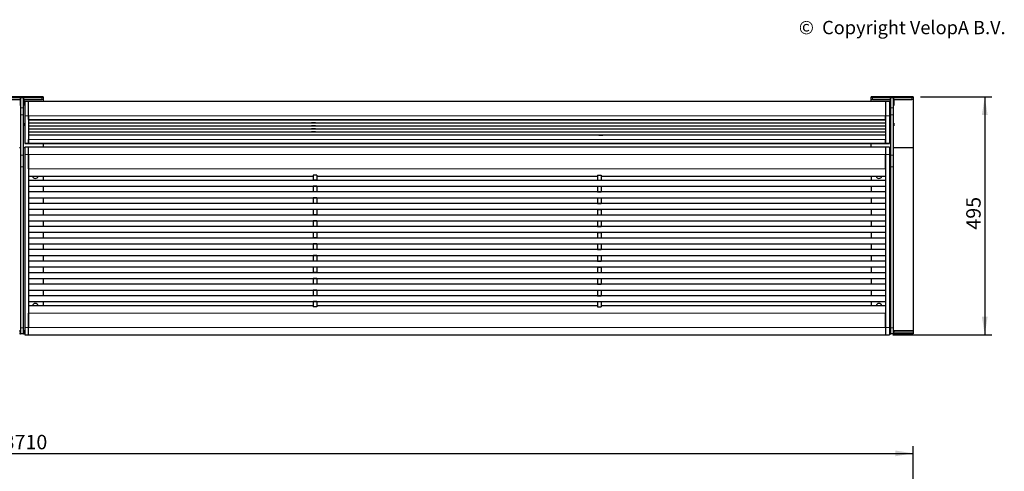
# Paper-space layout 'Sheet2(2)' of a CAD drawing. Units: millimetres. Extents: x 11 to 291, y 13 to 197.
# Drawn here: x 147 to 284, y 135 to 197 of the extents above; entities that cross this region are included whole.
import ezdxf

# ---------------------------------------------------------------- set-up
doc = ezdxf.new("R2010")
doc.units = ezdxf.units.MM
doc.layers.add('-FORMAT-', color=7, linetype='Continuous')
doc.styles.add('SLDTEXTSTYLE0', font='TXT', dxfattribs={"width": 0.7})
doc.dimstyles.new('SLDDIMSTYLE0', dxfattribs={"dimtxt": 2, "dimasz": 2.5, "dimexe": 0, "dimexo": 0.0625, "dimgap": 0.5, "dimtad": 1, "dimdec": 0, "dimlfac": 15, "dimrnd": 1e-09, "dimzin": 12, "dimdsep": 46, "dimtxsty": 'SLDTEXTSTYLE0', "dimsah": 1, "dimcen": 0.09, "dimadec": 0, "dimazin": 3, "dimtfac": 1, "dimtdec": 0, "dimtofl": 0, "dimtmove": 0, "dimatfit": 3, "dimfxl": 0, "dimfrac": 2, "dimtolj": 1, "dimtzin": 12, "dimarcsym": 0})
doc.dimstyles.new('SLDDIMSTYLE1', dxfattribs={"dimtxt": 2, "dimasz": 2.5, "dimexe": 0, "dimexo": 0.0625, "dimgap": 0.5, "dimtad": 1, "dimdec": 1, "dimlfac": 15, "dimrnd": 1e-09, "dimzin": 12, "dimdsep": 46, "dimtxsty": 'SLDTEXTSTYLE0', "dimsah": 1, "dimcen": 0.09, "dimadec": 0, "dimazin": 3, "dimtfac": 1, "dimtdec": 1, "dimtofl": 0, "dimtmove": 0, "dimatfit": 3, "dimfxl": 0, "dimfrac": 2, "dimtolj": 1, "dimtzin": 12, "dimarcsym": 0})

# ---------------------------------------------------------------- blocks, each defined once
blk = doc.blocks.new('_D_7')
at = {"layer": '-FORMAT-'}
for p, q in [((23.7, 98.01), (23.7, 138.24)), ((271.03, 98.01), (271.03, 138.24)), ((23.7, 137.24), (271.03, 137.24))]:
    blk.add_line(p, q, dxfattribs=at)
for points in [[(23.7, 137.24), (26.2, 136.84), (26.2, 137.64)], [(271.03, 137.24), (268.53, 137.64), (268.53, 136.84)]]:
    blk.add_solid(points, dxfattribs=at)
at = {"layer": '-FORMAT-', "insert": (144.8, 139.81), "char_height": 2, "attachment_point": 1, "style": 'SLDTEXTSTYLE0'}
blk.add_mtext('3710', dxfattribs=at)
blk = doc.blocks.new('_D_10')
at = {"layer": '-FORMAT-'}
for p, q in [((272.03, 186.67), (281.95, 186.67)), ((280.95, 186.67), (280.95, 153.69)), ((268.2, 153.69), (281.95, 153.69))]:
    blk.add_line(p, q, dxfattribs=at)
for points in [[(280.95, 186.67), (280.55, 184.17), (281.35, 184.17)], [(280.95, 153.69), (281.35, 156.19), (280.55, 156.19)]]:
    blk.add_solid(points, dxfattribs=at)
at = {"layer": '-FORMAT-', "insert": (278.38, 168.26), "char_height": 2, "attachment_point": 1, "rotation": 90, "style": 'SLDTEXTSTYLE0'}
blk.add_mtext('495', dxfattribs=at)

psp = doc.layouts.new('Sheet2(2)')

# ---------------------------------------------------------------- linework, layer by layer
at = {"color": 7, "linetype": 'Continuous'}
for p, q in [((147.1487, 186.6741), (144.4388, 186.6741)), ((144.632, 186.3327), (147.1487, 186.3327)), ((147.1487, 186.6741), (147.1487, 186.5259)), ((147.1487, 186.3327), (147.1487, 186.5259)), ((147.1487, 185.4858), (147.1487, 186.3327)), ((147.1653, 185.8722), (147.1487, 185.8722)), ((147.5653, 186.6727), (147.1653, 186.6727)), ((147.1653, 186.5245), (147.1653, 186.6727)), ((147.1653, 185.1722), (147.1653, 186.5245)), ((147.5653, 186.6727), (147.5653, 186.5245)), ((147.5653, 185.1722), (147.5653, 186.5245)), ((147.582, 185.8722), (147.5653, 185.8722)), ((150.2919, 186.6741), (147.582, 186.6741)), ((147.582, 186.5259), (147.582, 186.6741)), ((147.582, 186.3327), (147.582, 186.5259)), ((147.582, 186.3327), (147.582, 185.4858)), ((147.582, 186.3327), (150.0987, 186.3327)), ((148.2653, 186.0201), (147.732, 186.0201)), ((147.732, 186.0201), (147.732, 184.0542)), ((267.1987, 186.0201), (148.2653, 186.0201)), ((148.2653, 184.0542), (148.2653, 186.0201)), ((150.2987, 186.6673), (150.2987, 186.2809)), ((150.2987, 186.2809), (150.2987, 186.0201)), ((265.1653, 186.2809), (265.1653, 186.6673)), ((265.1653, 186.0201), (265.1653, 186.2809)), ((267.882, 186.6741), (265.1722, 186.6741)), ((265.3653, 186.3327), (267.882, 186.3327)), ((267.732, 186.0201), (267.1987, 186.0201)), ((267.1987, 186.0201), (267.1987, 184.0542)), ((267.732, 186.0201), (267.732, 184.0542)), ((267.882, 186.6741), (267.882, 186.5259)), ((267.882, 186.3327), (267.882, 186.5259)), ((267.882, 185.4858), (267.882, 186.3327)), ((267.8987, 185.8722), (267.882, 185.8722)), ((268.2987, 186.6727), (267.8987, 186.6727)), ((267.8987, 186.5245), (267.8987, 186.6727)), ((267.8987, 185.1722), (267.8987, 186.5245)), ((268.2987, 186.6727), (268.2987, 186.5245)), ((268.2987, 185.1722), (268.2987, 186.5245)), ((268.3153, 185.8722), (268.2987, 185.8722)), ((271.0252, 186.6741), (268.3153, 186.6741)), ((268.3153, 186.5259), (268.3153, 186.6741)), ((268.3153, 186.3327), (268.3153, 186.5259)), ((268.3153, 186.3327), (268.3153, 185.4858)), ((268.3153, 186.3327), (270.832, 186.3327)), ((271.032, 186.6673), (271.032, 186.2809)), ((271.032, 186.2809), (271.032, 179.6273)), ((147.1653, 185.4858), (147.1487, 185.4858)), ((147.1653, 184.1924), (147.1653, 185.1722)), ((147.582, 185.4858), (147.5653, 185.4858)), ((147.5653, 184.1924), (147.5653, 185.1722)), ((267.8987, 185.4858), (267.882, 185.4858)), ((267.8987, 184.1924), (267.8987, 185.1722)), ((268.3153, 185.4858), (268.2987, 185.4858)), ((268.2987, 184.1924), (268.2987, 185.1722)), ((147.1653, 178.5718), (147.1653, 184.1924)), ((147.5653, 178.5718), (147.5653, 184.1924)), ((147.732, 184.0542), (147.732, 180.2582)), ((148.2653, 183.5365), (148.2653, 184.0542)), ((148.2653, 184.0542), (148.2653, 180.2582)), ((148.2653, 183.5025), (267.1987, 183.5025)), ((187.532, 183.5025), (187.532, 183.4746)), ((188.0653, 183.4746), (187.532, 183.4746)), ((188.0653, 183.5025), (188.0653, 183.4746)), ((227.3987, 183.5025), (227.3987, 183.4746)), ((227.3987, 183.4746), (227.932, 183.4746)), ((227.932, 183.5025), (227.932, 183.4746)), ((267.1987, 184.0542), (267.1987, 180.2582)), ((267.1987, 183.5365), (267.1987, 184.0542)), ((267.732, 184.0542), (267.732, 180.2582)), ((267.8987, 178.5718), (267.8987, 184.1924)), ((268.2987, 178.5718), (268.2987, 184.1924)), ((147.1653, 183.0247), (147.1487, 183.0247)), ((147.1487, 183.0247), (147.1487, 182.6451)), ((147.1653, 182.6451), (147.1487, 182.6451)), ((147.582, 183.0247), (147.5653, 183.0247)), ((147.582, 182.6451), (147.5653, 182.6451)), ((147.582, 183.0247), (147.582, 182.6451)), ((148.2653, 183.0673), (267.1987, 183.0673)), ((148.2653, 182.6532), (267.1987, 182.6532)), ((148.2653, 182.2391), (267.1987, 182.2391)), ((148.2653, 181.825), (267.1987, 181.825)), ((187.532, 183.0673), (187.532, 183.0604)), ((188.0653, 183.0604), (187.532, 183.0604)), ((187.532, 182.6532), (187.532, 182.6463)), ((188.0653, 182.6463), (187.532, 182.6463)), ((187.532, 182.2391), (187.532, 182.2322)), ((188.0653, 182.2322), (187.532, 182.2322)), ((187.532, 181.825), (187.532, 181.8181)), ((188.0653, 181.8181), (187.532, 181.8181)), ((188.0653, 183.0673), (188.0653, 183.0604)), ((188.0653, 182.6532), (188.0653, 182.6463)), ((188.0653, 182.2391), (188.0653, 182.2322)), ((188.0653, 181.825), (188.0653, 181.8181)), ((227.3987, 183.0673), (227.3987, 183.0604)), ((227.3987, 183.0604), (227.932, 183.0604)), ((227.3987, 182.6532), (227.3987, 182.6463)), ((227.3987, 182.6463), (227.932, 182.6463)), ((227.3987, 182.2391), (227.3987, 182.2322)), ((227.3987, 182.2322), (227.932, 182.2322)), ((227.3987, 181.825), (227.3987, 181.8181)), ((227.3987, 181.8181), (227.932, 181.8181)), ((227.932, 183.0673), (227.932, 183.0604)), ((227.932, 182.6532), (227.932, 182.6463)), ((227.932, 182.2391), (227.932, 182.2322)), ((227.932, 181.825), (227.932, 181.8181)), ((267.8987, 183.0247), (267.882, 183.0247)), ((267.882, 183.0247), (267.882, 182.6451)), ((267.8987, 182.6451), (267.882, 182.6451)), ((268.3153, 183.0247), (268.2987, 183.0247)), ((268.3153, 182.6451), (268.2987, 182.6451)), ((268.3153, 183.0247), (268.3153, 182.6451)), ((148.2653, 181.4109), (267.1987, 181.4109)), ((148.2653, 180.2582), (148.2653, 180.7758)), ((187.532, 181.4109), (187.532, 181.3738)), ((188.0653, 181.3738), (187.532, 181.3738)), ((188.0653, 181.4109), (188.0653, 181.3738)), ((227.3987, 181.4109), (227.3987, 181.3738)), ((227.3987, 181.3738), (227.932, 181.3738)), ((227.932, 181.4109), (227.932, 181.3738)), ((267.1987, 180.2582), (267.1987, 180.7758)), ((147.1653, 179.6273), (146.9987, 179.6273)), ((147.732, 179.6273), (147.5653, 179.6273)), ((147.732, 180.2582), (147.732, 180.2241)), ((147.732, 180.2241), (148.2653, 180.2241)), ((148.2653, 179.6939), (147.732, 179.6939)), ((147.732, 179.6939), (147.732, 178.6939)), ((148.2653, 180.2241), (148.2653, 180.2582)), ((148.2653, 180.2241), (267.1987, 180.2241)), ((267.1987, 179.6939), (148.2653, 179.6939)), ((148.2653, 178.6939), (148.2653, 179.6939)), ((150.2987, 180.2241), (150.2987, 179.6939)), ((265.1653, 179.6939), (265.1653, 180.2241)), ((267.1987, 180.2582), (267.1987, 180.2241)), ((267.1987, 180.2241), (267.732, 180.2241)), ((267.732, 179.6939), (267.1987, 179.6939)), ((267.1987, 179.6939), (267.1987, 178.6939)), ((267.732, 180.2582), (267.732, 180.2241)), ((267.732, 179.6939), (267.732, 178.6939)), ((267.8987, 179.6273), (267.732, 179.6273)), ((271.032, 179.6273), (268.2987, 179.6273)), ((271.032, 179.6273), (271.032, 154.2273)), ((147.1653, 176.9619), (147.1653, 178.5718)), ((147.5653, 176.9619), (147.5653, 178.5718)), ((147.732, 178.6939), (147.732, 154.6939)), ((148.2653, 176.6939), (148.2653, 178.6939)), ((148.2653, 178.6939), (148.2653, 154.6939)), ((267.1987, 178.6939), (267.1987, 154.6939)), ((267.1987, 176.6939), (267.1987, 178.6939)), ((267.732, 178.6939), (267.732, 154.6939)), ((267.8987, 176.9619), (267.8987, 178.5718)), ((268.2987, 176.9619), (268.2987, 178.5718)), ((147.1653, 154.6273), (147.1653, 176.9619)), ((147.5653, 154.6273), (147.5653, 176.9619)), ((267.8987, 154.6273), (267.8987, 176.9619)), ((268.2987, 154.6273), (268.2987, 176.9619)), ((148.2653, 175.6939), (187.732, 175.6939)), ((267.1987, 175.0939), (148.2653, 175.0939)), ((150.2987, 175.6939), (150.2987, 175.0939)), ((188.2653, 175.8126), (187.732, 175.8126)), ((187.732, 175.8126), (187.732, 175.107)), ((188.2653, 175.107), (187.732, 175.107)), ((187.732, 175.107), (187.732, 175.0939)), ((188.2653, 175.8126), (188.2653, 175.107)), ((188.2653, 175.6939), (227.1987, 175.6939)), ((188.2653, 175.107), (188.2653, 175.0939)), ((227.1987, 175.8126), (227.732, 175.8126)), ((227.1987, 175.8126), (227.1987, 175.107)), ((227.1987, 175.107), (227.732, 175.107)), ((227.1987, 175.107), (227.1987, 175.0939)), ((227.732, 175.8126), (227.732, 175.107)), ((227.732, 175.6939), (267.1987, 175.6939)), ((227.732, 175.107), (227.732, 175.0939)), ((265.1653, 175.6939), (265.1653, 175.0939)), ((148.2653, 174.2939), (267.1987, 174.2939)), ((150.2987, 174.2939), (150.2987, 173.4939)), ((187.732, 174.2939), (187.732, 174.2803)), ((188.2653, 174.2803), (187.732, 174.2803)), ((187.732, 174.2803), (187.732, 173.507)), ((188.2653, 174.2939), (188.2653, 174.2803)), ((188.2653, 174.2803), (188.2653, 173.507)), ((227.1987, 174.2939), (227.1987, 174.2803)), ((227.1987, 174.2803), (227.732, 174.2803)), ((227.1987, 174.2803), (227.1987, 173.507)), ((227.732, 174.2939), (227.732, 174.2803)), ((227.732, 174.2803), (227.732, 173.507)), ((265.1653, 174.2939), (265.1653, 173.4939)), ((267.1987, 173.4939), (148.2653, 173.4939)), ((148.2653, 172.6939), (267.1987, 172.6939)), ((150.2987, 172.6939), (150.2987, 171.8939)), ((188.2653, 173.507), (187.732, 173.507)), ((187.732, 173.507), (187.732, 173.4939)), ((187.732, 172.6939), (187.732, 172.6803)), ((188.2653, 172.6803), (187.732, 172.6803)), ((187.732, 172.6803), (187.732, 171.907)), ((188.2653, 173.507), (188.2653, 173.4939)), ((188.2653, 172.6939), (188.2653, 172.6803)), ((188.2653, 172.6803), (188.2653, 171.907)), ((227.1987, 173.507), (227.732, 173.507)), ((227.1987, 173.507), (227.1987, 173.4939)), ((227.1987, 172.6939), (227.1987, 172.6803)), ((227.1987, 172.6803), (227.732, 172.6803)), ((227.1987, 172.6803), (227.1987, 171.907)), ((227.732, 173.507), (227.732, 173.4939)), ((227.732, 172.6939), (227.732, 172.6803)), ((227.732, 172.6803), (227.732, 171.907)), ((265.1653, 172.6939), (265.1653, 171.8939)), ((267.1987, 171.8939), (148.2653, 171.8939)), ((148.2653, 171.0939), (267.1987, 171.0939)), ((150.2987, 171.0939), (150.2987, 170.2939)), ((188.2653, 171.907), (187.732, 171.907)), ((187.732, 171.907), (187.732, 171.8939)), ((187.732, 171.0939), (187.732, 171.0803)), ((188.2653, 171.0803), (187.732, 171.0803)), ((187.732, 171.0803), (187.732, 170.307)), ((188.2653, 171.907), (188.2653, 171.8939)), ((188.2653, 171.0939), (188.2653, 171.0803)), ((188.2653, 171.0803), (188.2653, 170.307)), ((227.1987, 171.907), (227.732, 171.907)), ((227.1987, 171.907), (227.1987, 171.8939)), ((227.1987, 171.0939), (227.1987, 171.0803)), ((227.1987, 171.0803), (227.732, 171.0803)), ((227.1987, 171.0803), (227.1987, 170.307)), ((227.732, 171.907), (227.732, 171.8939)), ((227.732, 171.0939), (227.732, 171.0803)), ((227.732, 171.0803), (227.732, 170.307)), ((265.1653, 171.0939), (265.1653, 170.2939)), ((267.1987, 170.2939), (148.2653, 170.2939)), ((148.2653, 169.4939), (267.1987, 169.4939)), ((150.2987, 169.4939), (150.2987, 168.6939)), ((188.2653, 170.307), (187.732, 170.307)), ((187.732, 170.307), (187.732, 170.2939)), ((187.732, 169.4939), (187.732, 169.4803)), ((188.2653, 169.4803), (187.732, 169.4803)), ((187.732, 169.4803), (187.732, 168.707)), ((188.2653, 170.307), (188.2653, 170.2939)), ((188.2653, 169.4939), (188.2653, 169.4803)), ((188.2653, 169.4803), (188.2653, 168.707)), ((227.1987, 170.307), (227.732, 170.307)), ((227.1987, 170.307), (227.1987, 170.2939)), ((227.1987, 169.4939), (227.1987, 169.4803)), ((227.1987, 169.4803), (227.732, 169.4803)), ((227.1987, 169.4803), (227.1987, 168.707)), ((227.732, 170.307), (227.732, 170.2939)), ((227.732, 169.4939), (227.732, 169.4803)), ((227.732, 169.4803), (227.732, 168.707)), ((265.1653, 169.4939), (265.1653, 168.6939)), ((267.1987, 168.6939), (148.2653, 168.6939)), ((188.2653, 168.707), (187.732, 168.707)), ((187.732, 168.707), (187.732, 168.6939)), ((188.2653, 168.707), (188.2653, 168.6939)), ((227.1987, 168.707), (227.732, 168.707)), ((227.1987, 168.707), (227.1987, 168.6939)), ((227.732, 168.707), (227.732, 168.6939)), ((148.2653, 167.8939), (267.1987, 167.8939)), ((267.1987, 167.0939), (148.2653, 167.0939)), ((150.2987, 167.8939), (150.2987, 167.0939)), ((187.732, 167.8939), (187.732, 167.8803)), ((188.2653, 167.8803), (187.732, 167.8803)), ((187.732, 167.8803), (187.732, 167.107)), ((188.2653, 167.107), (187.732, 167.107)), ((187.732, 167.107), (187.732, 167.0939)), ((188.2653, 167.8939), (188.2653, 167.8803)), ((188.2653, 167.8803), (188.2653, 167.107)), ((188.2653, 167.107), (188.2653, 167.0939)), ((227.1987, 167.8939), (227.1987, 167.8803)), ((227.1987, 167.8803), (227.732, 167.8803)), ((227.1987, 167.8803), (227.1987, 167.107)), ((227.1987, 167.107), (227.732, 167.107)), ((227.1987, 167.107), (227.1987, 167.0939)), ((227.732, 167.8939), (227.732, 167.8803)), ((227.732, 167.8803), (227.732, 167.107)), ((227.732, 167.107), (227.732, 167.0939)), ((265.1653, 167.8939), (265.1653, 167.0939)), ((148.2653, 166.2939), (267.1987, 166.2939)), ((267.1987, 165.4939), (148.2653, 165.4939)), ((150.2987, 166.2939), (150.2987, 165.4939)), ((187.732, 166.2939), (187.732, 166.2803)), ((188.2653, 166.2803), (187.732, 166.2803)), ((187.732, 166.2803), (187.732, 165.507)), ((188.2653, 165.507), (187.732, 165.507)), ((187.732, 165.507), (187.732, 165.4939)), ((188.2653, 166.2939), (188.2653, 166.2803)), ((188.2653, 166.2803), (188.2653, 165.507)), ((188.2653, 165.507), (188.2653, 165.4939)), ((227.1987, 166.2939), (227.1987, 166.2803)), ((227.1987, 166.2803), (227.732, 166.2803)), ((227.1987, 166.2803), (227.1987, 165.507)), ((227.1987, 165.507), (227.732, 165.507)), ((227.1987, 165.507), (227.1987, 165.4939)), ((227.732, 166.2939), (227.732, 166.2803)), ((227.732, 166.2803), (227.732, 165.507)), ((227.732, 165.507), (227.732, 165.4939)), ((265.1653, 166.2939), (265.1653, 165.4939)), ((148.2653, 164.6939), (267.1987, 164.6939)), ((150.2987, 164.6939), (150.2987, 163.8939)), ((187.732, 164.6939), (187.732, 164.6803)), ((188.2653, 164.6803), (187.732, 164.6803)), ((187.732, 164.6803), (187.732, 163.907)), ((188.2653, 164.6939), (188.2653, 164.6803)), ((188.2653, 164.6803), (188.2653, 163.907)), ((227.1987, 164.6939), (227.1987, 164.6803)), ((227.1987, 164.6803), (227.732, 164.6803)), ((227.1987, 164.6803), (227.1987, 163.907)), ((227.732, 164.6939), (227.732, 164.6803)), ((227.732, 164.6803), (227.732, 163.907)), ((265.1653, 164.6939), (265.1653, 163.8939)), ((267.1987, 163.8939), (148.2653, 163.8939)), ((148.2653, 163.0939), (267.1987, 163.0939)), ((150.2987, 163.0939), (150.2987, 162.2939)), ((188.2653, 163.907), (187.732, 163.907)), ((187.732, 163.907), (187.732, 163.8939)), ((187.732, 163.0939), (187.732, 163.0803)), ((188.2653, 163.0803), (187.732, 163.0803)), ((187.732, 163.0803), (187.732, 162.307)), ((188.2653, 163.907), (188.2653, 163.8939)), ((188.2653, 163.0939), (188.2653, 163.0803)), ((188.2653, 163.0803), (188.2653, 162.307)), ((227.1987, 163.907), (227.732, 163.907)), ((227.1987, 163.907), (227.1987, 163.8939)), ((227.1987, 163.0939), (227.1987, 163.0803)), ((227.1987, 163.0803), (227.732, 163.0803)), ((227.1987, 163.0803), (227.1987, 162.307)), ((227.732, 163.907), (227.732, 163.8939)), ((227.732, 163.0939), (227.732, 163.0803)), ((227.732, 163.0803), (227.732, 162.307)), ((265.1653, 163.0939), (265.1653, 162.2939)), ((267.1987, 162.2939), (148.2653, 162.2939)), ((148.2653, 161.4939), (267.1987, 161.4939)), ((150.2987, 161.4939), (150.2987, 160.6939)), ((188.2653, 162.307), (187.732, 162.307)), ((187.732, 162.307), (187.732, 162.2939)), ((187.732, 161.4939), (187.732, 161.4803)), ((188.2653, 161.4803), (187.732, 161.4803)), ((187.732, 161.4803), (187.732, 160.707)), ((188.2653, 162.307), (188.2653, 162.2939)), ((188.2653, 161.4939), (188.2653, 161.4803)), ((188.2653, 161.4803), (188.2653, 160.707)), ((227.1987, 162.307), (227.732, 162.307)), ((227.1987, 162.307), (227.1987, 162.2939)), ((227.1987, 161.4939), (227.1987, 161.4803)), ((227.1987, 161.4803), (227.732, 161.4803)), ((227.1987, 161.4803), (227.1987, 160.707)), ((227.732, 162.307), (227.732, 162.2939)), ((227.732, 161.4939), (227.732, 161.4803)), ((227.732, 161.4803), (227.732, 160.707)), ((265.1653, 161.4939), (265.1653, 160.6939)), ((267.1987, 160.6939), (148.2653, 160.6939)), ((148.2653, 159.8939), (267.1987, 159.8939)), ((150.2987, 159.8939), (150.2987, 159.0939)), ((188.2653, 160.707), (187.732, 160.707)), ((187.732, 160.707), (187.732, 160.6939)), ((187.732, 159.8939), (187.732, 159.8803)), ((188.2653, 159.8803), (187.732, 159.8803)), ((187.732, 159.8803), (187.732, 159.107)), ((188.2653, 160.707), (188.2653, 160.6939)), ((188.2653, 159.8939), (188.2653, 159.8803)), ((188.2653, 159.8803), (188.2653, 159.107)), ((227.1987, 160.707), (227.732, 160.707)), ((227.1987, 160.707), (227.1987, 160.6939)), ((227.1987, 159.8939), (227.1987, 159.8803)), ((227.1987, 159.8803), (227.732, 159.8803)), ((227.1987, 159.8803), (227.1987, 159.107)), ((227.732, 160.707), (227.732, 160.6939)), ((227.732, 159.8939), (227.732, 159.8803)), ((227.732, 159.8803), (227.732, 159.107)), ((265.1653, 159.8939), (265.1653, 159.0939)), ((267.1987, 159.0939), (148.2653, 159.0939)), ((188.2653, 159.107), (187.732, 159.107)), ((187.732, 159.107), (187.732, 159.0939)), ((188.2653, 159.107), (188.2653, 159.0939)), ((227.1987, 159.107), (227.732, 159.107)), ((227.1987, 159.107), (227.1987, 159.0939)), ((227.732, 159.107), (227.732, 159.0939)), ((148.2653, 158.2939), (267.1987, 158.2939)), ((187.732, 157.6939), (148.2653, 157.6939)), ((150.2987, 158.2939), (150.2987, 157.6939)), ((187.732, 158.2939), (187.732, 158.2803)), ((188.2653, 158.2803), (187.732, 158.2803)), ((187.732, 158.2803), (187.732, 157.5753)), ((188.2653, 157.5753), (187.732, 157.5753)), ((188.2653, 158.2939), (188.2653, 158.2803)), ((188.2653, 158.2803), (188.2653, 157.5753)), ((227.1987, 157.6939), (188.2653, 157.6939)), ((227.1987, 158.2939), (227.1987, 158.2803)), ((227.1987, 158.2803), (227.732, 158.2803)), ((227.1987, 158.2803), (227.1987, 157.5753)), ((227.1987, 157.5753), (227.732, 157.5753)), ((227.732, 158.2939), (227.732, 158.2803)), ((227.732, 158.2803), (227.732, 157.5753)), ((267.1987, 157.6939), (227.732, 157.6939)), ((265.1653, 158.2939), (265.1653, 157.6939)), ((148.2653, 154.6939), (148.2653, 156.6939)), ((267.1987, 154.6939), (267.1987, 156.6939)), ((147.1653, 153.8273), (147.1653, 154.6273)), ((147.5653, 153.8273), (147.5653, 154.6273)), ((147.732, 154.6939), (147.732, 153.6939)), ((148.2653, 153.6939), (148.2653, 154.6939)), ((267.1987, 154.6939), (267.1987, 153.6939)), ((267.732, 154.6939), (267.732, 153.6939)), ((267.8987, 153.8273), (267.8987, 154.6273)), ((268.2987, 153.8273), (268.2987, 154.6273)), ((146.9987, 154.2273), (147.1653, 154.2273)), ((147.1487, 154.2273), (146.9987, 154.2273)), ((147.1487, 153.8273), (146.9987, 153.8273)), ((147.1487, 154.2273), (147.1487, 154.0273)), ((147.1487, 154.0273), (147.1487, 153.8273)), ((147.1487, 153.8273), (147.1653, 153.8273)), ((147.5653, 153.8273), (147.1653, 153.8273)), ((147.732, 154.2273), (147.5653, 154.2273)), ((147.5653, 153.8273), (147.582, 153.8273)), ((147.732, 154.2273), (147.582, 154.2273)), ((147.582, 154.2273), (147.582, 154.0273)), ((147.582, 153.8273), (147.582, 154.0273)), ((147.732, 153.8273), (147.582, 153.8273)), ((147.732, 153.6939), (148.2653, 153.6939)), ((148.2653, 153.6939), (267.1987, 153.6939)), ((267.1987, 153.6939), (267.732, 153.6939)), ((267.732, 154.2273), (267.8987, 154.2273)), ((267.882, 154.2273), (267.732, 154.2273)), ((267.882, 153.8273), (267.732, 153.8273)), ((267.882, 154.2273), (267.882, 154.0273)), ((267.882, 154.0273), (267.882, 153.8273)), ((267.882, 153.8273), (267.8987, 153.8273)), ((268.2987, 153.8273), (267.8987, 153.8273)), ((271.032, 154.2273), (268.2987, 154.2273)), ((268.2987, 153.8273), (268.3153, 153.8273)), ((271.032, 154.2273), (268.3153, 154.2273)), ((268.3153, 154.2273), (268.3153, 154.0273)), ((268.3153, 153.8273), (268.3153, 154.0273)), ((271.032, 153.8273), (268.3153, 153.8273)), ((271.032, 154.2273), (271.032, 154.0273)), ((271.032, 154.0273), (271.032, 153.8273))]:
    psp.add_line(p, q, dxfattribs=at)
at = {"color": 8, "linetype": 'Continuous', "lineweight": 18}
for p, q in [((147.1487, 186.5259), (144.632, 186.5259)), ((147.5653, 186.5245), (147.1653, 186.5245)), ((150.0987, 186.5259), (147.582, 186.5259)), ((150.0987, 186.3327), (150.0987, 186.5259)), ((265.3653, 186.5259), (265.3653, 186.3327)), ((267.882, 186.5259), (265.3653, 186.5259)), ((268.2987, 186.5245), (267.8987, 186.5245)), ((270.832, 186.5259), (268.3153, 186.5259)), ((270.832, 186.3327), (270.832, 186.5259)), ((147.5653, 185.1722), (147.1653, 185.1722)), ((268.2987, 185.1722), (267.8987, 185.1722)), ((147.5653, 184.1924), (147.1653, 184.1924)), ((148.2653, 184.0542), (147.732, 184.0542)), ((148.2653, 184.0542), (267.1987, 184.0542)), ((148.2653, 183.5365), (267.1987, 183.5365)), ((267.1987, 184.0542), (267.732, 184.0542)), ((268.2987, 184.1924), (267.8987, 184.1924)), ((148.2653, 180.7758), (267.1987, 180.7758)), ((148.2653, 180.2582), (147.732, 180.2582)), ((148.2653, 180.2582), (267.1987, 180.2582)), ((267.1987, 180.2582), (267.732, 180.2582)), ((147.5653, 178.5718), (147.1653, 178.5718)), ((148.2653, 178.6939), (147.732, 178.6939)), ((148.2653, 178.6939), (267.1987, 178.6939)), ((267.1987, 178.6939), (267.732, 178.6939)), ((268.2987, 178.5718), (267.8987, 178.5718)), ((147.5653, 176.9619), (147.1653, 176.9619)), ((148.2653, 176.6939), (267.1987, 176.6939)), ((268.2987, 176.9619), (267.8987, 176.9619)), ((148.2653, 156.6939), (267.1987, 156.6939)), ((147.5653, 154.6273), (147.1653, 154.6273)), ((148.2653, 154.6939), (147.732, 154.6939)), ((148.2653, 154.6939), (267.1987, 154.6939)), ((267.1987, 154.6939), (267.732, 154.6939)), ((268.2987, 154.6273), (267.8987, 154.6273)), ((146.9987, 154.0273), (147.1487, 154.0273)), ((147.582, 154.0273), (147.732, 154.0273)), ((267.732, 154.0273), (267.882, 154.0273)), ((268.3153, 154.0273), (271.032, 154.0273))]:
    psp.add_line(p, q, dxfattribs=at)
at = {"color": 7, "linetype": 'Continuous'}
for centre, radius, start, end in [((150.1453, 186.1007), 0.2366, 49.606984, 101.370571), ((265.3187, 186.1007), 0.2367, 78.631138, 130.390755), ((270.8787, 186.1007), 0.2366, 49.606984, 101.370571), ((149.1987, 175.7606), 0.4, 189.594068, 350.405932), ((266.2653, 175.7606), 0.4, 189.594068, 350.405932), ((149.1987, 157.6273), 0.4, 90, 170.405932), ((149.1987, 157.6273), 0.4, 9.594068, 90), ((266.2653, 157.6273), 0.4, 90, 170.405932), ((266.2653, 157.6273), 0.4, 9.594068, 90)]:
    psp.add_arc(centre, radius, start, end, dxfattribs=at)
for centre, major_axis, start_param, end_param in [((150.0987, 186.4741), (0.1983, 0.1983), 6.15228561, 7.72308194), ((265.3653, 186.4741), (-0.1983, 0.1983), 4.84328867, 6.414085), ((270.832, 186.4741), (0.1983, 0.1983), 6.15228561, 7.72308194)]:
    psp.add_ellipse(centre, major_axis=major_axis, ratio=0.1316525, start_param=start_param, end_param=end_param, dxfattribs=at)

# ---------------------------------------------------------------- texts
at = {"layer": '-FORMAT-', "insert": (283.8477, 197.218), "char_height": 1.852083, "attachment_point": 3, "style": 'SLDTEXTSTYLE0'}
psp.add_mtext('©  Copyright VelopA B.V.', dxfattribs=at)

# ---------------------------------------------------------------- dimensions: what is measured, and where the dimension line sits
at = {"layer": '-FORMAT-'}
dim = psp.add_linear_dim(base=(280.9533, 153.6939), p1=(271.0252, 186.6741), p2=(267.1987, 153.6939), angle=90, dimstyle='SLDDIMSTYLE0', dxfattribs=at)
dim.commit()
dim.dimension.update_dxf_attribs({"geometry": '_D_10', "text_midpoint": (280.9533, 170.184), "dimtype": 160})
dim = psp.add_linear_dim(base=(271.032, 137.2352), p1=(23.6987, 97.007), p2=(271.032, 97.007), dimstyle='SLDDIMSTYLE1', dxfattribs=at)
dim.commit()
dim.dimension.update_dxf_attribs({"geometry": '_D_7', "text_midpoint": (147.3653, 137.2352), "dimtype": 160})

doc.saveas('drawing.dxf')
